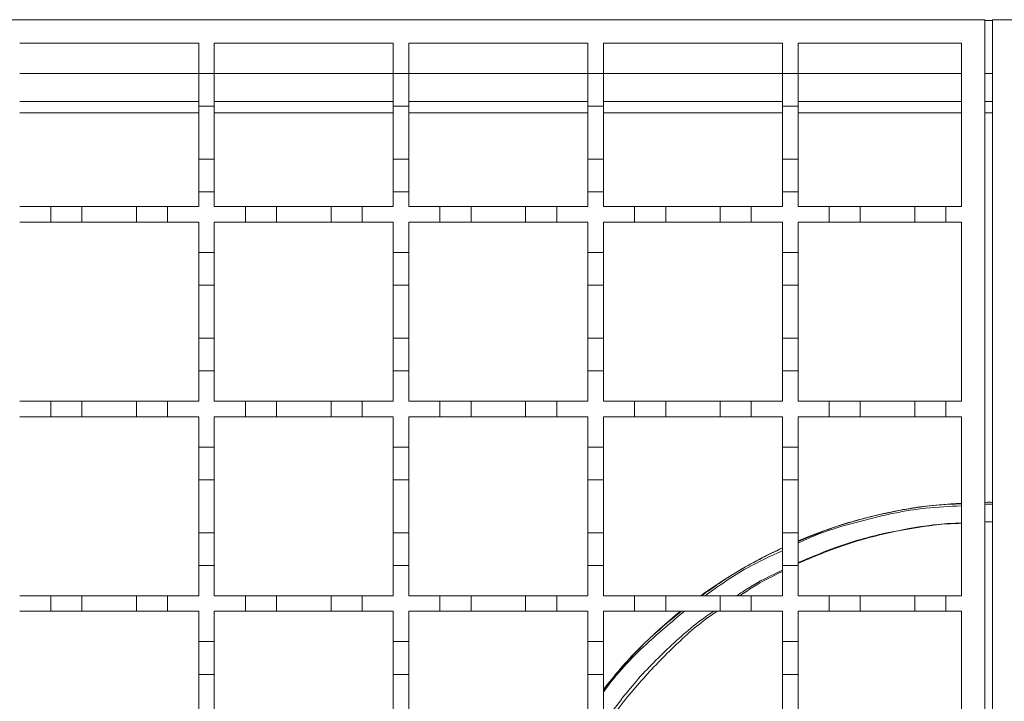
# Model space of a CAD drawing. Units: millimetres. Extents: x 406 to 1877, y 156 to 1321.
# Drawn here: x 944 to 1071, y 1017 to 1105 of the extents above; entities that cross this region are included whole.
import ezdxf

# ---------------------------------------------------------------- set-up
doc = ezdxf.new("R2010")
doc.units = ezdxf.units.MM
doc.header["$LTSCALE"] = 7
doc.linetypes.add('SLD-Durchgehend', pattern=[0])

msp = doc.modelspace()

# ---------------------------------------------------------------- linework, layer by layer
at = {"color": 7, "linetype": 'SLD-Durchgehend', "lineweight": 18}
for p, q in [((568.11, 1105.04), (1068.11, 1105.04)), ((1068.11, 1105.04), (1068.11, 855.04)), ((1069.11, 855.04), (1069.11, 1105.04)), ((1069.11, 1105.04), (1569.11, 1105.04)), ((944.11, 1102.04), (967.11, 1102.04)), ((967.11, 1102.04), (967.11, 1098.14)), ((969.11, 1102.04), (992.11, 1102.04)), ((969.11, 1098.14), (969.11, 1102.04)), ((992.11, 1102.04), (992.11, 1098.14)), ((994.11, 1102.04), (1017.11, 1102.04)), ((994.11, 1098.14), (994.11, 1102.04)), ((1017.11, 1102.04), (1017.11, 1098.14)), ((1019.11, 1102.04), (1042.11, 1102.04)), ((1019.11, 1098.14), (1019.11, 1102.04)), ((1042.11, 1102.04), (1042.11, 1098.14)), ((1044.11, 1102.04), (1065.11, 1102.04)), ((1044.11, 1098.14), (1044.11, 1102.04)), ((1065.11, 1102.04), (1065.11, 1081.04)), ((967.11, 1098.14), (969.11, 1098.14)), ((967.11, 1093.94), (967.11, 1098.14)), ((969.11, 1098.14), (969.11, 1093.94)), ((992.11, 1098.14), (994.11, 1098.14)), ((992.11, 1093.94), (992.11, 1098.14)), ((994.11, 1098.14), (994.11, 1093.94)), ((1017.11, 1098.14), (1019.11, 1098.14)), ((1017.11, 1093.94), (1017.11, 1098.14)), ((1019.11, 1098.14), (1019.11, 1093.94)), ((1042.11, 1098.14), (1044.11, 1098.14)), ((1042.11, 1093.94), (1042.11, 1098.14)), ((1044.11, 1098.14), (1044.11, 1093.94)), ((967.11, 1094.54), (944.11, 1094.54)), ((992.11, 1094.54), (969.11, 1094.54)), ((1017.11, 1094.54), (994.11, 1094.54)), ((1042.11, 1094.54), (1019.11, 1094.54)), ((1065.11, 1094.54), (1044.11, 1094.54)), ((1069.11, 1094.54), (1068.11, 1094.54)), ((969.11, 1093.94), (967.11, 1093.94)), ((967.11, 1093.94), (967.11, 1087.14)), ((969.11, 1087.14), (969.11, 1093.94)), ((994.11, 1093.94), (992.11, 1093.94)), ((992.11, 1093.94), (992.11, 1087.14)), ((994.11, 1087.14), (994.11, 1093.94)), ((1019.11, 1093.94), (1017.11, 1093.94)), ((1017.11, 1093.94), (1017.11, 1087.14)), ((1019.11, 1087.14), (1019.11, 1093.94)), ((1044.11, 1093.94), (1042.11, 1093.94)), ((1042.11, 1093.94), (1042.11, 1087.14)), ((1044.11, 1087.14), (1044.11, 1093.94)), ((967.11, 1087.14), (969.11, 1087.14)), ((967.11, 1082.94), (967.11, 1087.14)), ((969.11, 1087.14), (969.11, 1082.94)), ((992.11, 1087.14), (994.11, 1087.14)), ((992.11, 1082.94), (992.11, 1087.14)), ((994.11, 1087.14), (994.11, 1082.94)), ((1017.11, 1087.14), (1019.11, 1087.14)), ((1017.11, 1082.94), (1017.11, 1087.14)), ((1019.11, 1087.14), (1019.11, 1082.94)), ((1042.11, 1087.14), (1044.11, 1087.14)), ((1042.11, 1082.94), (1042.11, 1087.14)), ((1044.11, 1087.14), (1044.11, 1082.94)), ((969.11, 1082.94), (967.11, 1082.94)), ((967.11, 1082.94), (967.11, 1081.04)), ((969.11, 1081.04), (969.11, 1082.94)), ((994.11, 1082.94), (992.11, 1082.94)), ((992.11, 1082.94), (992.11, 1081.04)), ((994.11, 1081.04), (994.11, 1082.94)), ((1019.11, 1082.94), (1017.11, 1082.94)), ((1017.11, 1082.94), (1017.11, 1081.04)), ((1019.11, 1081.04), (1019.11, 1082.94)), ((1044.11, 1082.94), (1042.11, 1082.94)), ((1042.11, 1082.94), (1042.11, 1081.04)), ((1044.11, 1081.04), (1044.11, 1082.94)), ((944.11, 1081.04), (948.11, 1081.04)), ((948.11, 1081.04), (952.11, 1081.04)), ((948.11, 1079.04), (948.11, 1081.04)), ((952.11, 1081.04), (952.11, 1079.04)), ((952.11, 1081.04), (959.11, 1081.04)), ((959.11, 1081.04), (963.11, 1081.04)), ((959.11, 1079.04), (959.11, 1081.04)), ((963.11, 1081.04), (963.11, 1079.04)), ((963.11, 1081.04), (967.11, 1081.04)), ((969.11, 1081.04), (973.11, 1081.04)), ((973.11, 1081.04), (977.11, 1081.04)), ((973.11, 1079.04), (973.11, 1081.04)), ((977.11, 1081.04), (977.11, 1079.04)), ((977.11, 1081.04), (984.11, 1081.04)), ((984.11, 1081.04), (988.11, 1081.04)), ((984.11, 1079.04), (984.11, 1081.04)), ((988.11, 1081.04), (988.11, 1079.04)), ((988.11, 1081.04), (992.11, 1081.04)), ((994.11, 1081.04), (998.11, 1081.04)), ((998.11, 1081.04), (1002.11, 1081.04)), ((998.11, 1079.04), (998.11, 1081.04)), ((1002.11, 1081.04), (1002.11, 1079.04)), ((1002.11, 1081.04), (1009.11, 1081.04)), ((1009.11, 1081.04), (1013.11, 1081.04)), ((1009.11, 1079.04), (1009.11, 1081.04)), ((1013.11, 1081.04), (1013.11, 1079.04)), ((1013.11, 1081.04), (1017.11, 1081.04)), ((1019.11, 1081.04), (1023.11, 1081.04)), ((1023.11, 1081.04), (1027.11, 1081.04)), ((1023.11, 1079.04), (1023.11, 1081.04)), ((1027.11, 1081.04), (1027.11, 1079.04)), ((1027.11, 1081.04), (1034.11, 1081.04)), ((1034.11, 1081.04), (1038.11, 1081.04)), ((1034.11, 1079.04), (1034.11, 1081.04)), ((1038.11, 1081.04), (1038.11, 1079.04)), ((1038.11, 1081.04), (1042.11, 1081.04)), ((1044.11, 1081.04), (1048.11, 1081.04)), ((1048.11, 1081.04), (1052.11, 1081.04)), ((1048.11, 1079.04), (1048.11, 1081.04)), ((1052.11, 1081.04), (1052.11, 1079.04)), ((1052.11, 1081.04), (1059.11, 1081.04)), ((1059.11, 1081.04), (1063.11, 1081.04)), ((1059.11, 1079.04), (1059.11, 1081.04)), ((1063.11, 1081.04), (1063.11, 1079.04)), ((1063.11, 1081.04), (1065.11, 1081.04)), ((948.11, 1079.04), (944.11, 1079.04)), ((952.11, 1079.04), (948.11, 1079.04)), ((959.11, 1079.04), (952.11, 1079.04)), ((963.11, 1079.04), (959.11, 1079.04)), ((967.11, 1079.04), (963.11, 1079.04)), ((967.11, 1079.04), (967.11, 1075.14)), ((969.11, 1075.14), (969.11, 1079.04)), ((973.11, 1079.04), (969.11, 1079.04)), ((977.11, 1079.04), (973.11, 1079.04)), ((984.11, 1079.04), (977.11, 1079.04)), ((988.11, 1079.04), (984.11, 1079.04)), ((992.11, 1079.04), (988.11, 1079.04)), ((992.11, 1079.04), (992.11, 1075.14)), ((994.11, 1075.14), (994.11, 1079.04)), ((998.11, 1079.04), (994.11, 1079.04)), ((1002.11, 1079.04), (998.11, 1079.04)), ((1009.11, 1079.04), (1002.11, 1079.04)), ((1013.11, 1079.04), (1009.11, 1079.04)), ((1017.11, 1079.04), (1013.11, 1079.04)), ((1017.11, 1079.04), (1017.11, 1075.14)), ((1019.11, 1075.14), (1019.11, 1079.04)), ((1023.11, 1079.04), (1019.11, 1079.04)), ((1027.11, 1079.04), (1023.11, 1079.04)), ((1034.11, 1079.04), (1027.11, 1079.04)), ((1038.11, 1079.04), (1034.11, 1079.04)), ((1042.11, 1079.04), (1038.11, 1079.04)), ((1042.11, 1079.04), (1042.11, 1075.14)), ((1044.11, 1075.14), (1044.11, 1079.04)), ((1048.11, 1079.04), (1044.11, 1079.04)), ((1052.11, 1079.04), (1048.11, 1079.04)), ((1059.11, 1079.04), (1052.11, 1079.04)), ((1063.11, 1079.04), (1059.11, 1079.04)), ((1065.11, 1079.04), (1063.11, 1079.04)), ((1065.11, 1079.04), (1065.11, 1056.04)), ((967.11, 1075.14), (969.11, 1075.14)), ((967.11, 1070.94), (967.11, 1075.14)), ((969.11, 1075.14), (969.11, 1070.94)), ((992.11, 1075.14), (994.11, 1075.14)), ((992.11, 1070.94), (992.11, 1075.14)), ((994.11, 1075.14), (994.11, 1070.94)), ((1017.11, 1075.14), (1019.11, 1075.14)), ((1017.11, 1070.94), (1017.11, 1075.14)), ((1019.11, 1075.14), (1019.11, 1070.94)), ((1042.11, 1075.14), (1044.11, 1075.14)), ((1042.11, 1070.94), (1042.11, 1075.14)), ((1044.11, 1075.14), (1044.11, 1070.94)), ((969.11, 1070.94), (967.11, 1070.94)), ((967.11, 1070.94), (967.11, 1064.14)), ((969.11, 1064.14), (969.11, 1070.94)), ((994.11, 1070.94), (992.11, 1070.94)), ((992.11, 1070.94), (992.11, 1064.14)), ((994.11, 1064.14), (994.11, 1070.94)), ((1019.11, 1070.94), (1017.11, 1070.94)), ((1017.11, 1070.94), (1017.11, 1064.14)), ((1019.11, 1064.14), (1019.11, 1070.94)), ((1044.11, 1070.94), (1042.11, 1070.94)), ((1042.11, 1070.94), (1042.11, 1064.14)), ((1044.11, 1064.14), (1044.11, 1070.94)), ((967.11, 1064.14), (969.11, 1064.14)), ((967.11, 1059.94), (967.11, 1064.14)), ((969.11, 1064.14), (969.11, 1059.94)), ((992.11, 1064.14), (994.11, 1064.14)), ((992.11, 1059.94), (992.11, 1064.14)), ((994.11, 1064.14), (994.11, 1059.94)), ((1017.11, 1064.14), (1019.11, 1064.14)), ((1017.11, 1059.94), (1017.11, 1064.14)), ((1019.11, 1064.14), (1019.11, 1059.94)), ((1042.11, 1064.14), (1044.11, 1064.14)), ((1042.11, 1059.94), (1042.11, 1064.14)), ((1044.11, 1064.14), (1044.11, 1059.94)), ((969.11, 1059.94), (967.11, 1059.94)), ((967.11, 1059.94), (967.11, 1056.04)), ((969.11, 1056.04), (969.11, 1059.94)), ((994.11, 1059.94), (992.11, 1059.94)), ((992.11, 1059.94), (992.11, 1056.04)), ((994.11, 1056.04), (994.11, 1059.94)), ((1019.11, 1059.94), (1017.11, 1059.94)), ((1017.11, 1059.94), (1017.11, 1056.04)), ((1019.11, 1056.04), (1019.11, 1059.94)), ((1044.11, 1059.94), (1042.11, 1059.94)), ((1042.11, 1059.94), (1042.11, 1056.04)), ((1044.11, 1056.04), (1044.11, 1059.94)), ((944.11, 1056.04), (948.11, 1056.04)), ((948.11, 1056.04), (952.11, 1056.04)), ((948.11, 1054.04), (948.11, 1056.04)), ((952.11, 1056.04), (952.11, 1054.04)), ((952.11, 1056.04), (959.11, 1056.04)), ((959.11, 1056.04), (963.11, 1056.04)), ((959.11, 1054.04), (959.11, 1056.04)), ((963.11, 1056.04), (963.11, 1054.04)), ((963.11, 1056.04), (967.11, 1056.04)), ((969.11, 1056.04), (973.11, 1056.04)), ((973.11, 1056.04), (977.11, 1056.04)), ((973.11, 1054.04), (973.11, 1056.04)), ((977.11, 1056.04), (977.11, 1054.04)), ((977.11, 1056.04), (984.11, 1056.04)), ((984.11, 1056.04), (988.11, 1056.04)), ((984.11, 1054.04), (984.11, 1056.04)), ((988.11, 1056.04), (988.11, 1054.04)), ((988.11, 1056.04), (992.11, 1056.04)), ((994.11, 1056.04), (998.11, 1056.04)), ((998.11, 1056.04), (1002.11, 1056.04)), ((998.11, 1054.04), (998.11, 1056.04)), ((1002.11, 1056.04), (1002.11, 1054.04)), ((1002.11, 1056.04), (1009.11, 1056.04)), ((1009.11, 1056.04), (1013.11, 1056.04)), ((1009.11, 1054.04), (1009.11, 1056.04)), ((1013.11, 1056.04), (1013.11, 1054.04)), ((1013.11, 1056.04), (1017.11, 1056.04)), ((1019.11, 1056.04), (1023.11, 1056.04)), ((1023.11, 1056.04), (1027.11, 1056.04)), ((1023.11, 1054.04), (1023.11, 1056.04)), ((1027.11, 1056.04), (1027.11, 1054.04)), ((1027.11, 1056.04), (1034.11, 1056.04)), ((1034.11, 1056.04), (1038.11, 1056.04)), ((1034.11, 1054.04), (1034.11, 1056.04)), ((1038.11, 1056.04), (1038.11, 1054.04)), ((1038.11, 1056.04), (1042.11, 1056.04)), ((1044.11, 1056.04), (1048.11, 1056.04)), ((1048.11, 1056.04), (1052.11, 1056.04)), ((1048.11, 1054.04), (1048.11, 1056.04)), ((1052.11, 1056.04), (1052.11, 1054.04)), ((1052.11, 1056.04), (1059.11, 1056.04)), ((1059.11, 1056.04), (1063.11, 1056.04)), ((1059.11, 1054.04), (1059.11, 1056.04)), ((1063.11, 1056.04), (1063.11, 1054.04)), ((1063.11, 1056.04), (1065.11, 1056.04)), ((948.11, 1054.04), (944.11, 1054.04)), ((952.11, 1054.04), (948.11, 1054.04)), ((959.11, 1054.04), (952.11, 1054.04)), ((963.11, 1054.04), (959.11, 1054.04)), ((967.11, 1054.04), (963.11, 1054.04)), ((967.11, 1054.04), (967.11, 1050.14)), ((969.11, 1050.14), (969.11, 1054.04)), ((973.11, 1054.04), (969.11, 1054.04)), ((977.11, 1054.04), (973.11, 1054.04)), ((984.11, 1054.04), (977.11, 1054.04)), ((988.11, 1054.04), (984.11, 1054.04)), ((992.11, 1054.04), (988.11, 1054.04)), ((992.11, 1054.04), (992.11, 1050.14)), ((994.11, 1050.14), (994.11, 1054.04)), ((998.11, 1054.04), (994.11, 1054.04)), ((1002.11, 1054.04), (998.11, 1054.04)), ((1009.11, 1054.04), (1002.11, 1054.04)), ((1013.11, 1054.04), (1009.11, 1054.04)), ((1017.11, 1054.04), (1013.11, 1054.04)), ((1017.11, 1054.04), (1017.11, 1050.14)), ((1019.11, 1050.14), (1019.11, 1054.04)), ((1023.11, 1054.04), (1019.11, 1054.04)), ((1027.11, 1054.04), (1023.11, 1054.04)), ((1034.11, 1054.04), (1027.11, 1054.04)), ((1038.11, 1054.04), (1034.11, 1054.04)), ((1042.11, 1054.04), (1038.11, 1054.04)), ((1042.11, 1054.04), (1042.11, 1050.14)), ((1044.11, 1050.14), (1044.11, 1054.04)), ((1048.11, 1054.04), (1044.11, 1054.04)), ((1052.11, 1054.04), (1048.11, 1054.04)), ((1059.11, 1054.04), (1052.11, 1054.04)), ((1063.11, 1054.04), (1059.11, 1054.04)), ((1065.11, 1054.04), (1063.11, 1054.04)), ((1065.11, 1054.04), (1065.11, 1031.04)), ((967.11, 1050.14), (969.11, 1050.14)), ((967.11, 1045.94), (967.11, 1050.14)), ((969.11, 1050.14), (969.11, 1045.94)), ((992.11, 1050.14), (994.11, 1050.14)), ((992.11, 1045.94), (992.11, 1050.14)), ((994.11, 1050.14), (994.11, 1045.94)), ((1017.11, 1050.14), (1019.11, 1050.14)), ((1017.11, 1045.94), (1017.11, 1050.14)), ((1019.11, 1050.14), (1019.11, 1045.94)), ((1042.11, 1050.14), (1044.11, 1050.14)), ((1042.11, 1045.94), (1042.11, 1050.14)), ((1044.11, 1050.14), (1044.11, 1045.94)), ((969.11, 1045.94), (967.11, 1045.94)), ((967.11, 1045.94), (967.11, 1039.14)), ((969.11, 1039.14), (969.11, 1045.94)), ((994.11, 1045.94), (992.11, 1045.94)), ((992.11, 1045.94), (992.11, 1039.14)), ((994.11, 1039.14), (994.11, 1045.94)), ((1019.11, 1045.94), (1017.11, 1045.94)), ((1017.11, 1045.94), (1017.11, 1039.14)), ((1019.11, 1039.14), (1019.11, 1045.94)), ((1044.11, 1045.94), (1042.11, 1045.94)), ((1042.11, 1045.94), (1042.11, 1039.14)), ((1044.11, 1039.14), (1044.11, 1045.94)), ((1068.11, 1043.01), (1068.61, 1043.04)), ((1068.61, 1043.04), (1069.11, 1043.01)), ((967.11, 1039.14), (969.11, 1039.14)), ((967.11, 1034.94), (967.11, 1039.14)), ((969.11, 1039.14), (969.11, 1034.94)), ((992.11, 1039.14), (994.11, 1039.14)), ((992.11, 1034.94), (992.11, 1039.14)), ((994.11, 1039.14), (994.11, 1034.94)), ((1017.11, 1039.14), (1019.11, 1039.14)), ((1017.11, 1034.94), (1017.11, 1039.14)), ((1019.11, 1039.14), (1019.11, 1034.94)), ((1042.11, 1039.14), (1044.11, 1039.14)), ((1042.11, 1034.94), (1042.11, 1039.14)), ((1044.11, 1039.14), (1044.11, 1034.94)), ((969.11, 1034.94), (967.11, 1034.94)), ((967.11, 1034.94), (967.11, 1031.04)), ((969.11, 1031.04), (969.11, 1034.94)), ((994.11, 1034.94), (992.11, 1034.94)), ((992.11, 1034.94), (992.11, 1031.04)), ((994.11, 1031.04), (994.11, 1034.94)), ((1019.11, 1034.94), (1017.11, 1034.94)), ((1017.11, 1034.94), (1017.11, 1031.04)), ((1019.11, 1031.04), (1019.11, 1034.94)), ((1044.11, 1034.94), (1042.11, 1034.94)), ((1042.11, 1034.94), (1042.11, 1031.04)), ((1044.11, 1031.04), (1044.11, 1034.94)), ((944.11, 1031.04), (948.11, 1031.04)), ((948.11, 1031.04), (952.11, 1031.04)), ((948.11, 1029.04), (948.11, 1031.04)), ((952.11, 1031.04), (952.11, 1029.04)), ((952.11, 1031.04), (959.11, 1031.04)), ((959.11, 1031.04), (963.11, 1031.04)), ((959.11, 1029.04), (959.11, 1031.04)), ((963.11, 1031.04), (963.11, 1029.04)), ((963.11, 1031.04), (967.11, 1031.04)), ((969.11, 1031.04), (973.11, 1031.04)), ((973.11, 1031.04), (977.11, 1031.04)), ((973.11, 1029.04), (973.11, 1031.04)), ((977.11, 1031.04), (977.11, 1029.04)), ((977.11, 1031.04), (984.11, 1031.04)), ((984.11, 1031.04), (988.11, 1031.04)), ((984.11, 1029.04), (984.11, 1031.04)), ((988.11, 1031.04), (988.11, 1029.04)), ((988.11, 1031.04), (992.11, 1031.04)), ((994.11, 1031.04), (998.11, 1031.04)), ((998.11, 1031.04), (1002.11, 1031.04)), ((998.11, 1029.04), (998.11, 1031.04)), ((1002.11, 1031.04), (1002.11, 1029.04)), ((1002.11, 1031.04), (1009.11, 1031.04)), ((1009.11, 1031.04), (1013.11, 1031.04)), ((1009.11, 1029.04), (1009.11, 1031.04)), ((1013.11, 1031.04), (1013.11, 1029.04)), ((1013.11, 1031.04), (1017.11, 1031.04)), ((1019.11, 1031.04), (1023.11, 1031.04)), ((1023.11, 1031.04), (1027.11, 1031.04)), ((1023.11, 1029.04), (1023.11, 1031.04)), ((1027.11, 1031.04), (1027.11, 1029.04)), ((1027.11, 1031.04), (1034.11, 1031.04)), ((1034.11, 1031.04), (1038.11, 1031.04)), ((1034.11, 1029.04), (1034.11, 1031.04)), ((1038.11, 1031.04), (1038.11, 1029.04)), ((1038.11, 1031.04), (1042.11, 1031.04)), ((1044.11, 1031.04), (1048.11, 1031.04)), ((1048.11, 1031.04), (1052.11, 1031.04)), ((1048.11, 1029.04), (1048.11, 1031.04)), ((1052.11, 1031.04), (1052.11, 1029.04)), ((1052.11, 1031.04), (1059.11, 1031.04)), ((1059.11, 1031.04), (1063.11, 1031.04)), ((1059.11, 1029.04), (1059.11, 1031.04)), ((1063.11, 1031.04), (1063.11, 1029.04)), ((1063.11, 1031.04), (1065.11, 1031.04)), ((948.11, 1029.04), (944.11, 1029.04)), ((952.11, 1029.04), (948.11, 1029.04)), ((959.11, 1029.04), (952.11, 1029.04)), ((963.11, 1029.04), (959.11, 1029.04)), ((967.11, 1029.04), (963.11, 1029.04)), ((967.11, 1029.04), (967.11, 1025.14)), ((969.11, 1025.14), (969.11, 1029.04)), ((973.11, 1029.04), (969.11, 1029.04)), ((977.11, 1029.04), (973.11, 1029.04)), ((984.11, 1029.04), (977.11, 1029.04)), ((988.11, 1029.04), (984.11, 1029.04)), ((992.11, 1029.04), (988.11, 1029.04)), ((992.11, 1029.04), (992.11, 1025.14)), ((994.11, 1025.14), (994.11, 1029.04)), ((998.11, 1029.04), (994.11, 1029.04)), ((1002.11, 1029.04), (998.11, 1029.04)), ((1009.11, 1029.04), (1002.11, 1029.04)), ((1013.11, 1029.04), (1009.11, 1029.04)), ((1017.11, 1029.04), (1013.11, 1029.04)), ((1017.11, 1029.04), (1017.11, 1025.14)), ((1019.11, 1025.14), (1019.11, 1029.04)), ((1023.11, 1029.04), (1019.11, 1029.04)), ((1027.11, 1029.04), (1023.11, 1029.04)), ((1034.11, 1029.04), (1027.11, 1029.04)), ((1038.11, 1029.04), (1034.11, 1029.04)), ((1042.11, 1029.04), (1038.11, 1029.04)), ((1042.11, 1029.04), (1042.11, 1025.14)), ((1044.11, 1025.14), (1044.11, 1029.04)), ((1048.11, 1029.04), (1044.11, 1029.04)), ((1052.11, 1029.04), (1048.11, 1029.04)), ((1059.11, 1029.04), (1052.11, 1029.04)), ((1063.11, 1029.04), (1059.11, 1029.04)), ((1065.11, 1029.04), (1063.11, 1029.04)), ((1065.11, 1029.04), (1065.11, 1006.04)), ((967.11, 1025.14), (969.11, 1025.14)), ((967.11, 1020.94), (967.11, 1025.14)), ((969.11, 1025.14), (969.11, 1020.94)), ((992.11, 1025.14), (994.11, 1025.14)), ((992.11, 1020.94), (992.11, 1025.14)), ((994.11, 1025.14), (994.11, 1020.94)), ((1017.11, 1025.14), (1019.11, 1025.14)), ((1017.11, 1020.94), (1017.11, 1025.14)), ((1019.11, 1025.14), (1019.11, 1020.94)), ((1042.11, 1025.14), (1044.11, 1025.14)), ((1042.11, 1020.94), (1042.11, 1025.14)), ((1044.11, 1025.14), (1044.11, 1020.94)), ((969.11, 1020.94), (967.11, 1020.94)), ((967.11, 1020.94), (967.11, 1014.14)), ((969.11, 1014.14), (969.11, 1020.94)), ((994.11, 1020.94), (992.11, 1020.94)), ((992.11, 1020.94), (992.11, 1014.14)), ((994.11, 1014.14), (994.11, 1020.94)), ((1019.11, 1020.94), (1017.11, 1020.94)), ((1017.11, 1020.94), (1017.11, 1014.14)), ((1019.11, 1014.14), (1019.11, 1020.94)), ((1044.11, 1020.94), (1042.11, 1020.94)), ((1042.11, 1020.94), (1042.11, 1014.14)), ((1044.11, 1014.14), (1044.11, 1020.94))]:
    msp.add_line(p, q, dxfattribs=at)
at = {"color": 1, "linetype": 'SLD-Durchgehend', "lineweight": 18}
for p, q in [((1069.11, 1104.94), (1068.11, 1104.94)), ((944.11, 1098.14), (967.11, 1098.14)), ((969.11, 1098.14), (992.11, 1098.14)), ((994.11, 1098.14), (1017.11, 1098.14)), ((1019.11, 1098.14), (1042.11, 1098.14)), ((1044.11, 1098.14), (1065.11, 1098.14)), ((1068.11, 1098.14), (1069.11, 1098.14)), ((967.11, 1093.09), (944.11, 1093.09)), ((992.11, 1093.09), (969.11, 1093.09)), ((1017.11, 1093.09), (994.11, 1093.09)), ((1042.11, 1093.09), (1019.11, 1093.09)), ((1065.11, 1093.09), (1044.11, 1093.09)), ((1069.11, 1093.09), (1068.11, 1093.09))]:
    msp.add_line(p, q, dxfattribs=at)
at = {"color": 7, "linetype": 'SLD-Durchgehend', "lineweight": 18}
for start, end in [(93.1847, 112.8854), (90, 90.4547), (89.5453, 90), (114.8747, 125.9506), (128.9424, 141.7868)]:
    msp.add_arc((1068.61, 980.04), 63, start, end, dxfattribs=at)
for points, knots in [([(1044.11, 1038), (1045.59, 1038.62), (1049.17, 1040.12), (1055.11, 1041.67), (1060.66, 1042.69), (1064.01, 1042.81), (1065.11, 1042.85)], [0, 0, 0, 0, 0.2219968, 0.5358872, 0.8478685, 1, 1, 1, 1]), ([(1044.11, 1035.19), (1046, 1035.99), (1049.86, 1037.63), (1055.96, 1039.25), (1061.09, 1040.2), (1064.16, 1040.32), (1065.11, 1040.35)], [0, 0, 0, 0, 0.283115, 0.576695, 0.869227, 1, 1, 1, 1]), ([(1061.77, 1040.13), (1061.89, 1040.15), (1062.99, 1040.34), (1064.11, 1040.35), (1065.11, 1040.35)], [0, 0, 0, 0, 0.1085807, 1, 1, 1, 1]), ([(1068.11, 1040.51), (1068.29, 1040.53), (1068.49, 1040.55), (1068.69, 1040.54), (1068.72, 1040.54)], [0, 0, 0, 0, 0.854978, 1, 1, 1, 1]), ([(1068.11, 1040.51), (1068.28, 1040.53), (1068.61, 1040.55), (1068.95, 1040.53), (1069.11, 1040.51)], [0, 0, 0, 0, 0.499695, 1, 1, 1, 1]), ([(1031.72, 1031.04), (1033.22, 1032.1), (1036.51, 1034.44), (1040.13, 1036.22), (1042.11, 1037.19)], [0, 0, 0, 0, 0.454498, 1, 1, 1, 1]), ([(1036.67, 1031.04), (1037.2, 1031.41), (1038.92, 1032.62), (1040.81, 1033.53), (1042.11, 1034.16)], [0, 0, 0, 0, 0.310075, 1, 1, 1, 1]), ([(1019.11, 1018.87), (1019.65, 1019.6), (1021.55, 1022.13), (1024.89, 1025.58), (1027.88, 1028.02), (1029.13, 1029.04)], [0, 0, 0, 0, 0.189862, 0.662308, 1, 1, 1, 1]), ([(1019.11, 1013.59), (1019.35, 1013.99), (1020.67, 1016.2), (1023.65, 1019.89), (1028.06, 1024.49), (1031.46, 1027.54), (1033.47, 1028.88), (1033.71, 1029.04)], [0, 0, 0, 0, 0.064061, 0.362368, 0.661362, 0.959944, 1, 1, 1, 1])]:
    msp.add_open_spline(points, degree=3, knots=knots, dxfattribs=at)
at = {"color": 1, "linetype": 'SLD-Durchgehend', "lineweight": 18}
for points, knots in [([(1044.11, 1037.78), (1044.36, 1037.9), (1047.03, 1039.22), (1052.53, 1040.8), (1059.33, 1042.34), (1063.57, 1042.52), (1065.11, 1042.59)], [0, 0, 0, 0, 0.038032, 0.412734, 0.787281, 1, 1, 1, 1]), ([(1068.11, 1042.78), (1068.28, 1042.8), (1068.61, 1042.83), (1068.95, 1042.8), (1069.11, 1042.78)], [0, 0, 0, 0, 0.499679, 1, 1, 1, 1]), ([(1044.11, 1035.3), (1045.88, 1036.04), (1049.64, 1037.62), (1055.57, 1039.26), (1059.74, 1039.85), (1061.77, 1040.13)], [0, 0, 0, 0, 0.312803, 0.666366, 1, 1, 1, 1]), ([(1032.16, 1031.04), (1033.92, 1032.29), (1037.06, 1034.53), (1040.57, 1036.11), (1042.11, 1036.81)], [0, 0, 0, 0, 0.560205, 1, 1, 1, 1]), ([(1036.26, 1031.04), (1036.72, 1031.36), (1038.57, 1032.64), (1040.6, 1033.61), (1042.11, 1034.33)], [0, 0, 0, 0, 0.2526945, 1, 1, 1, 1]), ([(1019.11, 1018.63), (1019.15, 1018.68), (1020.71, 1020.96), (1024.14, 1024.56), (1027.86, 1027.67), (1029.52, 1029.04)], [0, 0, 0, 0, 0.012351, 0.562613, 1, 1, 1, 1]), ([(1019.11, 1014.63), (1020.31, 1016.27), (1022.79, 1019.67), (1027.26, 1024.21), (1030.81, 1027.39), (1032.95, 1028.82), (1033.29, 1029.04)], [0, 0, 0, 0, 0.300485, 0.620288, 0.939949, 1, 1, 1, 1])]:
    msp.add_open_spline(points, degree=3, knots=knots, dxfattribs=at)

doc.saveas('drawing.dxf')
